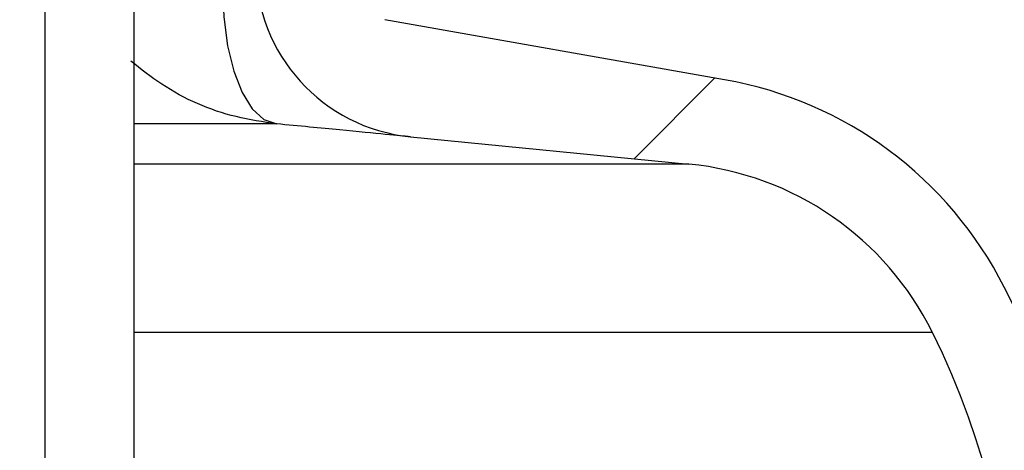
# Model space of a CAD drawing. Units: millimetres. Extents: x 0 to 720, y 0 to 287.
# Drawn here: x 146 to 148, y 224 to 225 of the extents above; entities that cross this region are included whole.
import ezdxf

# ---------------------------------------------------------------- set-up
doc = ezdxf.new("R2010")
doc.units = ezdxf.units.MM
doc.header["$PDSIZE"] = -1
doc.styles.add('SLDTEXTSTYLE1', font='GOTHIC.TTF', dxfattribs={"width": 0.913})
doc.dimstyles.new('SLDDIMSTYLE1', dxfattribs={"dimtxt": 3.5, "dimasz": 3.302, "dimexe": 0, "dimexo": 0.0625, "dimgap": 0.875, "dimtad": 1, "dimdec": 0, "dimlfac": 20, "dimrnd": 1e-09, "dimzin": 12, "dimdsep": 46, "dimtxsty": 'SLDTEXTSTYLE1', "dimsah": 1, "dimcen": 0.09, "dimadec": 0, "dimazin": 3, "dimtfac": 1, "dimtdec": 0, "dimtofl": 0, "dimtmove": 0, "dimatfit": 3, "dimfxl": 1, "dimfrac": 2, "dimtolj": 1, "dimtzin": 12, "dimarcsym": 0})

# ---------------------------------------------------------------- blocks, each defined once
blk = doc.blocks.new('_D_6')
at = {"color": 0, "linetype": 'Continuous', "lineweight": -2}
for p, q in [((140.0567874224476, 256.5553449892426), (168.3936263460906, 256.5553449892427)), ((168.3936263460909, 175.8534695333685), (168.3936263460906, 253.2533449892427)), ((119.2092874224476, 172.5514695333683), (168.3936263460909, 172.5514695333685))]:
    blk.add_line(p, q, dxfattribs=at)
at = {"color": 0}
for points in [[(168.9439596794239, 253.2533449892427), (167.8432930127573, 253.2533449892427), (168.3936263460906, 256.5553449892427)], [(167.8432930127576, 175.8534695333685), (168.9439596794242, 175.8534695333685), (168.3936263460909, 172.5514695333685)]]:
    blk.add_solid(points, dxfattribs=at)
at = {"layer": 'Defpoints', "color": 0}
for p in [(139.9942874224476, 256.5553449892426), (168.3936263460906, 256.5553449892427), (119.1467874224476, 172.5514695333683)]:
    blk.add_point(p, dxfattribs=at)
at = {"color": 0, "lineweight": 18, "insert": (164.0186263460908, 201.6306104808218), "char_height": 3.5, "attachment_point": 2, "rotation": 90.00000000000021, "style": 'SLDTEXTSTYLE1'}
blk.add_mtext('\\A1;H', dxfattribs=at)

msp = doc.modelspace()

# ---------------------------------------------------------------- hatches: boundary and pattern name
at = {"linetype": 'Continuous', "lineweight": 18}
h = msp.add_hatch(dxfattribs=at)
h.set_pattern_fill('ANSI37', style=0)
h.set_pattern_definition([(45, (-15, -5.000000000000001), (-2.245064030267288, 2.245064030267288), []), (135, (-15, -5.000000000000001), (-2.245064030267288, -2.245064030267288), [])])
edge = h.paths.add_edge_path(flags=0)
edge.add_line((147.1537401957976, 205.2011732079557), (147.8376454463944, 205.3217641558841))
edge.add_arc((147.7015052751035, 206.0938534342457), 0.7839999999999986, 279.9999999999993, 333.0685219318214)
edge.add_arc((146.8277874224476, 206.5377195333683), 1.763999999999999, 333.0685219318211, 386.9314780681789)
edge.add_arc((147.7015052751035, 206.981585632491), 0.7839999999999986, 26.93147806817861, 80.00000000000074)
edge.add_line((147.8376454463944, 207.7536749108525), (147.0297348582135, 207.8961313455489))
edge.add_arc((147.0807874224476, 208.1856648249345), 0.2939999999999987, 180, 260.0000000000045, ccw=False)
edge.add_line((146.7867874224476, 208.1856648249345), (146.7867874224476, 208.3722742418022))
edge.add_arc((147.0807874224476, 208.3722742418022), 0.2939999999999987, 99.99999999999551, 180, ccw=False)
edge.add_line((147.0297348582135, 208.6618077211878), (147.8376454463944, 208.8042641558841))
edge.add_arc((147.7015052751035, 209.5763534342457), 0.7839999999999986, 279.9999999999993, 333.0685219318214)
edge.add_arc((146.8277874224476, 210.0202195333683), 1.763999999999999, 333.0685219318211, 386.9314780681802)
edge.add_arc((147.7015052751035, 210.4640856324909), 0.7839999999999986, 26.9314780681814, 80.00000000000074)
edge.add_line((147.8376454463944, 211.2361749108525), (147.1537401957976, 211.3567658587809))
edge.add_arc((147.1797874224476, 211.5044870217328), 0.15, 180, 260.000000000001, ccw=False)
edge.add_line((147.0297874224476, 211.5044870217328), (147.0297874224476, 212.0184520450039))
edge.add_arc((147.1797874224476, 212.0184520450039), 0.15, 99.99999999999898, 180, ccw=False)
edge.add_line((147.1537401957976, 212.1661732079557), (147.8376454463944, 212.2867641558841))
edge.add_arc((147.7015052751035, 213.0588534342457), 0.7839999999999986, 279.9999999999993, 333.0685219318214)
edge.add_arc((146.8277874224476, 213.5027195333683), 1.763999999999999, 333.0685219318219, 386.9314780681802)
edge.add_arc((147.7015052751035, 213.946585632491), 0.7839999999999986, 26.93147806817861, 80.00000000000074)
edge.add_line((147.8376454463944, 214.7186749108525), (147.0297348582135, 214.8611313455488))
edge.add_arc((147.0807874224476, 215.1506648249344), 0.2939999999999987, 180, 260.0000000000045, ccw=False)
edge.add_line((146.7867874224476, 215.1506648249344), (146.7867874224476, 215.3372742418022))
edge.add_arc((147.0807874224476, 215.3372742418022), 0.2939999999999987, 99.99999999999551, 180, ccw=False)
edge.add_line((147.0297348582135, 215.6268077211878), (147.8376454463944, 215.7692641558842))
edge.add_arc((147.7015052751035, 216.5413534342457), 0.7839999999999986, 280.0000000000013, 333.0685219318232)
edge.add_arc((146.8277874224476, 216.9852195333683), 1.763999999999999, 333.0685219318211, 386.9314780681802)
edge.add_arc((147.7015052751035, 217.429085632491), 0.7839999999999986, 26.93147806817861, 80.00000000000074)
edge.add_line((147.8376454463944, 218.2011749108525), (147.1537401957976, 218.3217658587809))
edge.add_arc((147.1797874224476, 218.4694870217328), 0.15, 180, 260.000000000001, ccw=False)
edge.add_line((147.0297874224476, 218.4694870217328), (147.0297874224476, 218.9834520450039))
edge.add_arc((147.1797874224476, 218.9834520450039), 0.15, 99.99999999999898, 180, ccw=False)
edge.add_line((147.1537401957976, 219.1311732079557), (147.8376454463944, 219.2517641558842))
edge.add_arc((147.7015052751035, 220.0238534342457), 0.7839999999999986, 279.9999999999993, 333.0685219318214)
edge.add_arc((146.8277874224476, 220.4677195333683), 1.763999999999999, 333.0685219318219, 386.9314780681802)
edge.add_arc((147.7015052751035, 220.911585632491), 0.7839999999999986, 26.93147806817861, 80.00000000000074)
edge.add_line((147.8376454463944, 221.6836749108525), (147.0297348582135, 221.8261313455488))
edge.add_arc((147.0807874224476, 222.1156648249344), 0.2939999999999987, 180, 260.0000000000045, ccw=False)
edge.add_line((146.7867874224476, 222.1156648249344), (146.7867874224476, 222.3022742418022))
edge.add_arc((147.0807874224476, 222.3022742418022), 0.2939999999999987, 99.99999999999551, 180, ccw=False)
edge.add_line((147.0297348582135, 222.5918077211878), (147.8376454463944, 222.7342641558841))
edge.add_arc((147.7015052751035, 223.5063534342457), 0.7839999999999986, 280.0000000000013, 333.0685219318232)
edge.add_arc((146.8277874224476, 223.9502195333683), 1.763999999999999, 333.0685219318211, 386.9314780681789)
edge.add_arc((147.7015052751035, 224.394085632491), 0.7839999999999986, 26.93147806817861, 80.00000000000074)
edge.add_line((147.8376454463944, 225.1661749108525), (147.1537401957976, 225.2867658587809))
edge.add_arc((147.1797874224476, 225.4344870217327), 0.15, 180, 260.000000000001, ccw=False)
edge.add_line((147.0297874224476, 225.4344870217327), (147.0297874224476, 225.9484520450039))
edge.add_arc((147.1797874224476, 225.9484520450039), 0.15, 99.99999999999898, 180, ccw=False)
edge.add_line((147.1537401957976, 226.0961732079557), (147.8376454463944, 226.2167641558842))
edge.add_arc((147.7015052751035, 226.9888534342457), 0.7839999999999986, 279.9999999999993, 333.0685219318186)
edge.add_arc((146.8277874224476, 227.4327195333683), 1.763999999999999, 333.0685219318211, 386.9314780681802)
edge.add_arc((147.7015052751035, 227.876585632491), 0.7839999999999986, 26.93147806817861, 80.00000000000279)
edge.add_line((147.8376454463944, 228.6486749108525), (147.0297348582135, 228.7911313455488))
edge.add_arc((147.0807874224476, 229.0806648249344), 0.2939999999999987, 180, 260.0000000000045, ccw=False)
edge.add_line((146.7867874224476, 229.0806648249344), (146.7867874224476, 229.2672742418022))
edge.add_arc((147.0807874224476, 229.2672742418022), 0.2939999999999987, 99.99999999999551, 180, ccw=False)
edge.add_line((147.0297348582135, 229.5568077211878), (147.8376454463944, 229.6992641558842))
edge.add_arc((147.7015052751035, 230.4713534342457), 0.7839999999999986, 280.0000000000013, 333.0685219318232)
edge.add_arc((146.8277874224476, 230.9152195333683), 1.763999999999999, 333.0685219318211, 386.9314780681789)
edge.add_arc((147.7015052751035, 231.359085632491), 0.7839999999999986, 26.93147806817861, 80.00000000000074)
edge.add_line((147.8376454463944, 232.1311749108525), (147.1537401957976, 232.2517658587809))
edge.add_arc((147.1797874224476, 232.3994870217327), 0.15, 180, 260.000000000001, ccw=False)
edge.add_line((147.0297874224476, 232.3994870217327), (147.0297874224476, 232.9134520450039))
edge.add_arc((147.1797874224476, 232.9134520450039), 0.15, 99.99999999999898, 180, ccw=False)
edge.add_line((147.1537401957976, 233.0611732079557), (147.8376454463944, 233.1817641558842))
edge.add_arc((147.7015052751035, 233.9538534342457), 0.7839999999999986, 279.9999999999993, 333.0685219318186)
edge.add_arc((146.8277874224476, 234.3977195333683), 1.763999999999999, 333.0685219318211, 386.9314780681802)
edge.add_arc((147.7015052751035, 234.841585632491), 0.7839999999999986, 26.93147806817861, 80.00000000000279)
edge.add_line((147.8376454463944, 235.6136749108525), (147.0297348582135, 235.7561313455489))
edge.add_arc((147.0807874224476, 236.0456648249344), 0.2939999999999987, 180, 260.0000000000045, ccw=False)
edge.add_line((146.7867874224476, 236.0456648249344), (146.7867874224476, 236.2322742418022))
edge.add_arc((147.0807874224476, 236.2322742418022), 0.2939999999999987, 99.99999999999551, 180, ccw=False)
edge.add_line((147.0297348582135, 236.5218077211878), (147.8376454463944, 236.6642641558842))
edge.add_arc((147.7015052751035, 237.4363534342457), 0.7839999999999986, 280.0000000000013, 333.0685219318232)
edge.add_arc((146.8277874224476, 237.8802195333683), 1.763999999999999, 333.0685219318219, 386.9314780681802)
edge.add_arc((147.7015052751035, 238.324085632491), 0.7839999999999986, 26.93147806817861, 80.00000000000074)
edge.add_line((147.8376454463944, 239.0961749108525), (147.1537401957976, 239.2167658587809))
edge.add_arc((147.1797874224476, 239.3644870217327), 0.15, 180, 260.000000000001, ccw=False)
edge.add_line((147.0297874224476, 239.3644870217327), (147.0297874224476, 239.8784520450039))
edge.add_arc((147.1797874224476, 239.8784520450039), 0.15, 99.99999999999898, 180, ccw=False)
edge.add_line((147.1537401957976, 240.0261732079557), (147.8376454463944, 240.1467641558841))
edge.add_arc((147.7015052751035, 240.9188534342457), 0.7839999999999986, 279.9999999999993, 333.0685219318214)
edge.add_arc((146.8277874224476, 241.3627195333683), 1.763999999999999, 333.0685219318211, 386.9314780681802)
edge.add_arc((147.7015052751035, 241.806585632491), 0.7839999999999986, 26.93147806817861, 80.00000000000074)
edge.add_line((147.8376454463944, 242.5786749108525), (147.0297348582135, 242.7211313455489))
edge.add_arc((147.0807874224476, 243.0106648249345), 0.2939999999999987, 180, 260.0000000000045, ccw=False)
edge.add_line((146.7867874224476, 243.0106648249345), (146.7867874224476, 243.1972742418022))
edge.add_arc((147.0807874224476, 243.1972742418022), 0.2939999999999987, 99.99999999999551, 180, ccw=False)
edge.add_line((147.0297348582135, 243.4868077211878), (147.8376454463944, 243.6292641558841))
edge.add_arc((147.7015052751035, 244.4013534342457), 0.7839999999999986, 279.9999999999993, 333.0685219318214)
edge.add_arc((146.8277874224476, 244.8452195333683), 1.763999999999999, 333.0685219318211, 386.9314780681802)
edge.add_arc((147.7015052751035, 245.289085632491), 0.7839999999999986, 26.93147806817861, 80.00000000000074)
edge.add_line((147.8376454463944, 246.0611749108525), (147.1537401957976, 246.1817658587809))
edge.add_arc((147.1797874224476, 246.3294870217327), 0.15, 180, 260.000000000001, ccw=False)
edge.add_line((147.0297874224476, 246.3294870217327), (147.0297874224476, 246.8434520450039))
edge.add_arc((147.1797874224476, 246.8434520450039), 0.15, 99.99999999999898, 180, ccw=False)
edge.add_line((147.1537401957976, 246.9911732079557), (147.8376454463944, 247.1117641558841))
edge.add_arc((147.7015052751035, 247.8838534342457), 0.7839999999999986, 280.0000000000013, 333.0685219318232)
edge.add_arc((146.8277874224476, 248.3277195333683), 1.763999999999999, 333.0685219318219, 386.9314780681802)
edge.add_arc((147.7015052751035, 248.771585632491), 0.7839999999999986, 26.93147806817861, 80.00000000000074)
edge.add_line((147.8376454463944, 249.5436749108525), (147.0297348582135, 249.6861313455489))
edge.add_arc((147.0807874224476, 249.9756648249345), 0.2939999999999987, 180, 260.0000000000045, ccw=False)
edge.add_line((146.7867874224476, 249.9756648249345), (146.7867874224476, 250.1622742418022))
edge.add_arc((147.0807874224476, 250.1622742418022), 0.2939999999999987, 99.99999999999551, 180, ccw=False)
edge.add_line((147.0297348582135, 250.4518077211878), (147.8376454463944, 250.5942641558842))
edge.add_arc((147.7015052751035, 251.3663534342457), 0.7839999999999986, 280.0000000000013, 333.0685219318232)
edge.add_arc((146.8277874224476, 251.8102195333684), 1.763999999999999, 333.0685219318211, 386.9314780681789)
edge.add_arc((147.7015052751035, 252.254085632491), 0.7839999999999986, 26.93147806817676, 80.00000000000111)
edge.add_line((147.8376454463944, 253.0261749108525), (147.1537401957976, 253.146765858781))
edge.add_arc((147.1797874224476, 253.2944870217327), 0.15, 180, 260.000000000001, ccw=False)
edge.add_line((147.0297874224476, 253.2944870217327), (147.0297874224476, 253.5514695333683))
edge.add_line((147.0297874224476, 253.5514695333683), (146.8937874224476, 253.5514695333683))
edge.add_line((146.8937874224476, 253.5514695333683), (146.8937874224476, 253.2553835212924))
edge.add_arc((147.2392874224476, 253.2553835212924), 0.3455, 180, 264.4000000000036)
edge.add_line((147.2055725305808, 252.9115324545986), (147.7657097648537, 252.8566105185824))
edge.add_arc((147.7057938644016, 252.2455408949936), 0.6140000000000019, 26.372516233576107, 84.39999999999918, ccw=False)
edge.add_arc((146.8277874224476, 251.8102195333684), 1.594, -26.372516233580996, 26.37251623357639, ccw=False)
edge.add_arc((147.7057938644016, 251.3748981717431), 0.6140000000000019, 275.6000000000008, 333.627483766418, ccw=False)
edge.add_line((147.7657097648537, 250.7638285481543), (146.9417027744237, 250.6830339563359))
edge.add_arc((146.9927874224476, 250.1620324124454), 0.523500000000001, 95.60000000000171, 131.00770073653)
edge.add_line((146.6492874224476, 250.5570767137585), (146.6492874224476, 253.5514695333683))
edge.add_line((146.6492874224476, 253.5514695333683), (146.4692874224476, 253.5514695333683))
edge.add_line((146.4692874224476, 253.5514695333683), (146.4692874224476, 152.5514695333683))
edge.add_line((146.4692874224476, 152.5514695333683), (146.7867874224476, 152.5514695333683))
edge.add_line((146.7867874224476, 152.5514695333683), (146.7867874224476, 152.6522742418022))
edge.add_arc((147.0807874224476, 152.6522742418022), 0.2939999999999987, 99.99999999999551, 180, ccw=False)
edge.add_line((147.0297348582135, 152.9418077211878), (147.8376454463944, 153.0842641558841))
edge.add_arc((147.7015052751035, 153.8563534342457), 0.7839999999999986, 280.0000000000013, 333.0685219318232)
edge.add_arc((146.8277874224476, 154.3002195333683), 1.763999999999999, 333.0685219318219, 386.9314780681802)
edge.add_arc((147.7015052751035, 154.744085632491), 0.7839999999999986, 26.93147806817861, 80.00000000000074)
edge.add_line((147.8376454463944, 155.5161749108525), (147.1537401957976, 155.636765858781))
edge.add_arc((147.1797874224476, 155.7844870217328), 0.15, 180, 260.000000000001, ccw=False)
edge.add_line((147.0297874224476, 155.7844870217328), (147.0297874224476, 156.2984520450039))
edge.add_arc((147.1797874224476, 156.2984520450039), 0.15, 99.99999999999898, 180, ccw=False)
edge.add_line((147.1537401957976, 156.4461732079557), (147.8376454463944, 156.5667641558841))
edge.add_arc((147.7015052751035, 157.3388534342457), 0.7839999999999986, 279.9999999999972, 333.0685219318232)
edge.add_arc((146.8277874224476, 157.7827195333684), 1.763999999999999, 333.0685219318211, 386.9314780681789)
edge.add_arc((147.7015052751035, 158.226585632491), 0.7839999999999986, 26.93147806817861, 80.00000000000314)
edge.add_line((147.8376454463944, 158.9986749108525), (147.0297348582135, 159.1411313455489))
edge.add_arc((147.0807874224476, 159.4306648249345), 0.2939999999999987, 180, 259.999999999999, ccw=False)
edge.add_line((146.7867874224476, 159.4306648249345), (146.7867874224476, 159.6172742418022))
edge.add_arc((147.0807874224476, 159.6172742418022), 0.2939999999999987, 99.99999999999551, 180, ccw=False)
edge.add_line((147.0297348582135, 159.9068077211878), (147.8376454463944, 160.0492641558841))
edge.add_arc((147.7015052751035, 160.8213534342457), 0.7839999999999986, 279.9999999999972, 333.0685219318214)
edge.add_arc((146.8277874224476, 161.2652195333683), 1.763999999999999, 333.0685219318211, 386.9314780681802)
edge.add_arc((147.7015052751035, 161.709085632491), 0.7839999999999986, 26.93147806817861, 80.00000000000074)
edge.add_line((147.8376454463944, 162.4811749108525), (147.1537401957976, 162.6017658587809))
edge.add_arc((147.1797874224476, 162.7494870217328), 0.15, 180, 260.000000000001, ccw=False)
edge.add_line((147.0297874224476, 162.7494870217328), (147.0297874224476, 163.2634520450039))
edge.add_arc((147.1797874224476, 163.2634520450039), 0.15, 99.99999999999898, 180, ccw=False)
edge.add_line((147.1537401957976, 163.4111732079557), (147.8376454463944, 163.5317641558841))
edge.add_arc((147.7015052751035, 164.3038534342457), 0.7839999999999986, 279.9999999999972, 333.0685219318232)
edge.add_arc((146.8277874224476, 164.7477195333684), 1.763999999999999, 333.0685219318211, 386.9314780681789)
edge.add_arc((147.7015052751035, 165.191585632491), 0.7839999999999986, 26.93147806817861, 80.00000000000314)
edge.add_line((147.8376454463944, 165.9636749108525), (147.0297348582135, 166.1061313455489))
edge.add_arc((147.0807874224476, 166.3956648249345), 0.2939999999999987, 180, 259.999999999999, ccw=False)
edge.add_line((146.7867874224476, 166.3956648249345), (146.7867874224476, 166.5822742418022))
edge.add_arc((147.0807874224476, 166.5822742418022), 0.2939999999999987, 99.99999999999551, 180, ccw=False)
edge.add_line((147.0297348582135, 166.8718077211878), (147.8376454463944, 167.0142641558841))
edge.add_arc((147.7015052751035, 167.7863534342457), 0.7839999999999986, 279.9999999999972, 333.0685219318214)
edge.add_arc((146.8277874224476, 168.2302195333683), 1.763999999999999, 333.0685219318211, 386.9314780681802)
edge.add_arc((147.7015052751035, 168.6740856324909), 0.7839999999999986, 26.9314780681814, 80.00000000000074)
edge.add_line((147.8376454463944, 169.4461749108525), (147.1537401957976, 169.5667658587809))
edge.add_arc((147.1797874224476, 169.7144870217328), 0.15, 180, 260.000000000001, ccw=False)
edge.add_line((147.0297874224476, 169.7144870217328), (147.0297874224476, 170.2284520450039))
edge.add_arc((147.1797874224476, 170.2284520450039), 0.15, 99.99999999999898, 180, ccw=False)
edge.add_line((147.1537401957976, 170.3761732079557), (147.8376454463944, 170.4967641558841))
edge.add_arc((147.7015052751035, 171.2688534342457), 0.7839999999999986, 279.9999999999972, 333.0685219318232)
edge.add_arc((146.8277874224476, 171.7127195333683), 1.763999999999999, 333.0685219318219, 386.9314780681802)
edge.add_arc((147.7015052751035, 172.156585632491), 0.7839999999999986, 26.93147806817861, 80.00000000000314)
edge.add_line((147.8376454463944, 172.9286749108525), (147.0297348582135, 173.0711313455488))
edge.add_arc((147.0807874224476, 173.3606648249344), 0.2939999999999987, 180, 259.999999999999, ccw=False)
edge.add_line((146.7867874224476, 173.3606648249344), (146.7867874224476, 173.5472742418022))
edge.add_arc((147.0807874224476, 173.5472742418022), 0.2939999999999987, 99.99999999999551, 180, ccw=False)
edge.add_line((147.0297348582135, 173.8368077211878), (147.8376454463944, 173.9792641558841))
edge.add_arc((147.7015052751035, 174.7513534342457), 0.7839999999999986, 279.9999999999972, 333.0685219318232)
edge.add_arc((146.8277874224476, 175.1952195333683), 1.763999999999999, 333.0685219318211, 386.9314780681802)
edge.add_arc((147.7015052751035, 175.6390856324909), 0.7839999999999986, 26.9314780681814, 80.00000000000074)
edge.add_line((147.8376454463944, 176.4111749108525), (147.1537401957976, 176.5317658587809))
edge.add_arc((147.1797874224476, 176.6794870217328), 0.15, 180, 260.000000000001, ccw=False)
edge.add_line((147.0297874224476, 176.6794870217328), (147.0297874224476, 177.1934520450039))
edge.add_arc((147.1797874224476, 177.1934520450039), 0.15, 99.99999999999898, 180, ccw=False)
edge.add_line((147.1537401957976, 177.3411732079557), (147.8376454463944, 177.4617641558841))
edge.add_arc((147.7015052751035, 178.2338534342457), 0.7839999999999986, 279.9999999999972, 333.0685219318214)
edge.add_arc((146.8277874224476, 178.6777195333683), 1.763999999999999, 333.0685219318211, 386.9314780681802)
edge.add_arc((147.7015052751035, 179.121585632491), 0.7839999999999986, 26.93147806817861, 80.00000000000314)
edge.add_line((147.8376454463944, 179.8936749108526), (147.0297348582135, 180.0361313455489))
edge.add_arc((147.0807874224476, 180.3256648249344), 0.2939999999999987, 180, 259.999999999999, ccw=False)
edge.add_line((146.7867874224476, 180.3256648249344), (146.7867874224476, 180.5122742418022))
edge.add_arc((147.0807874224476, 180.5122742418022), 0.2939999999999987, 99.99999999999551, 180, ccw=False)
edge.add_line((147.0297348582135, 180.8018077211878), (147.8376454463944, 180.9442641558841))
edge.add_arc((147.7015052751035, 181.7163534342457), 0.7839999999999986, 279.9999999999972, 333.0685219318232)
edge.add_arc((146.8277874224476, 182.1602195333683), 1.763999999999999, 333.0685219318211, 386.9314780681789)
edge.add_arc((147.7015052751035, 182.6040856324909), 0.7839999999999986, 26.93147806817861, 80.00000000000074)
edge.add_line((147.8376454463944, 183.3761749108525), (147.1537401957976, 183.4967658587809))
edge.add_arc((147.1797874224476, 183.6444870217327), 0.15, 180, 260.000000000001, ccw=False)
edge.add_line((147.0297874224476, 183.6444870217327), (147.0297874224476, 184.1584520450039))
edge.add_arc((147.1797874224476, 184.1584520450039), 0.15, 99.99999999999898, 180, ccw=False)
edge.add_line((147.1537401957976, 184.3061732079557), (147.8376454463944, 184.4267641558841))
edge.add_arc((147.7015052751035, 185.1988534342457), 0.7839999999999986, 279.9999999999972, 333.0685219318214)
edge.add_arc((146.8277874224476, 185.6427195333683), 1.763999999999999, 333.0685219318211, 386.9314780681802)
edge.add_arc((147.7015052751035, 186.086585632491), 0.7839999999999986, 26.93147806817861, 80.00000000000279)
edge.add_line((147.8376454463944, 186.8586749108525), (147.0297348582135, 187.0011313455489))
edge.add_arc((147.0807874224476, 187.2906648249345), 0.2939999999999987, 180, 259.999999999999, ccw=False)
edge.add_line((146.7867874224476, 187.2906648249345), (146.7867874224476, 187.4772742418022))
edge.add_arc((147.0807874224476, 187.4772742418022), 0.2939999999999987, 99.99999999999551, 180, ccw=False)
edge.add_line((147.0297348582135, 187.7668077211878), (147.8376454463944, 187.9092641558841))
edge.add_arc((147.7015052751035, 188.6813534342457), 0.7839999999999986, 279.9999999999972, 333.0685219318232)
edge.add_arc((146.8277874224476, 189.1252195333683), 1.763999999999999, 333.0685219318219, 386.9314780681802)
edge.add_arc((147.7015052751035, 189.569085632491), 0.7839999999999986, 26.93147806817861, 80.00000000000074)
edge.add_line((147.8376454463944, 190.3411749108525), (147.1537401957976, 190.461765858781))
edge.add_arc((147.1797874224476, 190.6094870217327), 0.15, 180, 260.000000000001, ccw=False)
edge.add_line((147.0297874224476, 190.6094870217327), (147.0297874224476, 191.1234520450039))
edge.add_arc((147.1797874224476, 191.1234520450039), 0.15, 99.99999999999898, 180, ccw=False)
edge.add_line((147.1537401957976, 191.2711732079557), (147.8376454463944, 191.3917641558841))
edge.add_arc((147.7015052751035, 192.1638534342457), 0.7839999999999986, 279.9999999999972, 333.0685219318214)
edge.add_arc((146.8277874224476, 192.6077195333683), 1.763999999999999, 333.0685219318211, 386.9314780681802)
edge.add_arc((147.7015052751035, 193.0515856324909), 0.7839999999999986, 26.9314780681814, 80.00000000000314)
edge.add_line((147.8376454463944, 193.8236749108525), (147.0297348582135, 193.9661313455489))
edge.add_arc((147.0807874224476, 194.2556648249345), 0.2939999999999987, 180, 259.999999999999, ccw=False)
edge.add_line((146.7867874224476, 194.2556648249345), (146.7867874224476, 194.4422742418022))
edge.add_arc((147.0807874224476, 194.4422742418022), 0.2939999999999987, 99.99999999999551, 180, ccw=False)
edge.add_line((147.0297348582135, 194.7318077211878), (147.8376454463944, 194.8742641558841))
edge.add_arc((147.7015052751035, 195.6463534342457), 0.7839999999999986, 279.9999999999972, 333.0685219318232)
edge.add_arc((146.8277874224476, 196.0902195333683), 1.763999999999999, 333.0685219318219, 386.9314780681802)
edge.add_arc((147.7015052751035, 196.534085632491), 0.7839999999999986, 26.93147806817861, 80.00000000000074)
edge.add_line((147.8376454463944, 197.3061749108525), (147.1537401957976, 197.426765858781))
edge.add_arc((147.1797874224476, 197.5744870217328), 0.15, 180, 260.000000000001, ccw=False)
edge.add_line((147.0297874224476, 197.5744870217328), (147.0297874224476, 198.0884520450039))
edge.add_arc((147.1797874224476, 198.0884520450039), 0.15, 99.99999999999898, 180, ccw=False)
edge.add_line((147.1537401957976, 198.2361732079557), (147.8376454463944, 198.3567641558841))
edge.add_arc((147.7015052751035, 199.1288534342457), 0.7839999999999986, 279.9999999999972, 333.0685219318232)
edge.add_arc((146.8277874224476, 199.5727195333683), 1.763999999999999, 333.0685219318211, 386.9314780681802)
edge.add_arc((147.7015052751035, 200.0165856324909), 0.7839999999999986, 26.9314780681814, 80.00000000000314)
edge.add_line((147.8376454463944, 200.7886749108525), (147.0297348582135, 200.9311313455489))
edge.add_arc((147.0807874224476, 201.2206648249345), 0.2939999999999987, 180, 260.0000000000045, ccw=False)
edge.add_line((146.7867874224476, 201.2206648249345), (146.7867874224476, 201.4072742418022))
edge.add_arc((147.0807874224476, 201.4072742418022), 0.2939999999999987, 99.99999999999551, 180, ccw=False)
edge.add_line((147.0297348582135, 201.6968077211878), (147.8376454463944, 201.8392641558841))
edge.add_arc((147.7015052751035, 202.6113534342457), 0.7839999999999986, 279.9999999999972, 333.0685219318214)
edge.add_arc((146.8277874224476, 203.0552195333683), 1.763999999999999, 333.0685219318211, 386.9314780681802)
edge.add_arc((147.7015052751035, 203.499085632491), 0.7839999999999986, 26.93147806817861, 80.00000000000074)
edge.add_line((147.8376454463944, 204.2711749108525), (147.1537401957976, 204.3917658587809))
edge.add_arc((147.1797874224476, 204.5394870217328), 0.15, 180, 260.000000000001, ccw=False)
edge.add_line((147.0297874224476, 204.5394870217328), (147.0297874224476, 205.0534520450039))
edge.add_arc((147.1797874224476, 205.0534520450039), 0.15, 99.99999999999898, 180, ccw=False)
edge = h.paths.add_edge_path(flags=0)
edge.add_arc((147.2392874224476, 246.2903835212924), 0.3455, 180, 264.4000000000036)
edge.add_line((147.2055725305808, 245.9465324545986), (147.7657097648537, 245.8916105185824))
edge.add_arc((147.7057938644016, 245.2805408949936), 0.6140000000000019, 26.3725162335773, 84.39999999999918, ccw=False)
edge.add_arc((146.8277874224476, 244.8452195333683), 1.594, -26.372516233579574, 26.37251623357872, ccw=False)
edge.add_arc((147.7057938644016, 244.4098981717431), 0.6140000000000019, 275.6000000000008, 333.62748376642037, ccw=False)
edge.add_line((147.7657097648537, 243.7988285481542), (146.9417027744237, 243.7180339563359))
edge.add_arc((146.9927874224476, 243.1970324124454), 0.523500000000001, 95.60000000000171, 131.007700736528)
edge.add_line((146.6492874224476, 243.5920767137586), (146.6492874224476, 249.5808623529781))
edge.add_arc((146.9927874224476, 249.9759066542913), 0.523500000000001, 228.992299263472, 264.3999999999983)
edge.add_line((146.9417027744237, 249.4549051104007), (147.7657097648537, 249.3741105185824))
edge.add_arc((147.7057938644016, 248.7630408949936), 0.6140000000000019, 26.3725162335773, 84.39999999999918, ccw=False)
edge.add_arc((146.8277874224476, 248.3277195333683), 1.594, -26.372516233579574, 26.37251623357872, ccw=False)
edge.add_arc((147.7057938644016, 247.8923981717431), 0.6140000000000019, 275.6000000000008, 333.62748376642037, ccw=False)
edge.add_line((147.7657097648537, 247.2813285481543), (147.2055725305808, 247.226406612138))
edge.add_arc((147.2392874224476, 246.8825555454443), 0.3455, 95.59999999999641, 180)
edge.add_line((146.8937874224476, 246.8825555454443), (146.8937874224476, 246.2903835212924))
edge = h.paths.add_edge_path(flags=0)
edge.add_arc((147.2392874224476, 239.3253835212924), 0.3455, 180, 264.4000000000036)
edge.add_line((147.2055725305808, 238.9815324545987), (147.7657097648537, 238.9266105185824))
edge.add_arc((147.7057938644016, 238.3155408949936), 0.6140000000000019, 26.3725162335773, 84.39999999999918, ccw=False)
edge.add_arc((146.8277874224476, 237.8802195333683), 1.594, -26.372516233579574, 26.37251623357872, ccw=False)
edge.add_arc((147.7057938644016, 237.4448981717431), 0.6140000000000019, 275.60000000000343, 333.62748376642037, ccw=False)
edge.add_line((147.7657097648537, 236.8338285481543), (146.9417027744236, 236.7530339563359))
edge.add_arc((146.9927874224476, 236.2320324124454), 0.523500000000001, 95.60000000000481, 131.007700736528)
edge.add_line((146.6492874224476, 236.6270767137586), (146.6492874224476, 242.6158623529781))
edge.add_arc((146.9927874224476, 243.0109066542913), 0.523500000000001, 228.992299263472, 264.3999999999983)
edge.add_line((146.9417027744237, 242.4899051104007), (147.7657097648537, 242.4091105185824))
edge.add_arc((147.7057938644016, 241.7980408949936), 0.6140000000000019, 26.3725162335773, 84.39999999999918, ccw=False)
edge.add_arc((146.8277874224476, 241.3627195333683), 1.594, -26.372516233579574, 26.3725162335773, ccw=False)
edge.add_arc((147.7057938644016, 240.9273981717431), 0.6140000000000019, 275.6000000000008, 333.6274837664227, ccw=False)
edge.add_line((147.7657097648537, 240.3163285481542), (147.2055725305808, 240.261406612138))
edge.add_arc((147.2392874224476, 239.9175555454443), 0.3455, 95.59999999999641, 180)
edge.add_line((146.8937874224476, 239.9175555454443), (146.8937874224476, 239.3253835212924))
edge = h.paths.add_edge_path(flags=0)
edge.add_arc((147.2392874224476, 232.3603835212924), 0.3455, 180, 264.4000000000036)
edge.add_line((147.2055725305808, 232.0165324545987), (147.7657097648537, 231.9616105185824))
edge.add_arc((147.7057938644016, 231.3505408949936), 0.6140000000000019, 26.3725162335773, 84.39999999999918, ccw=False)
edge.add_arc((146.8277874224476, 230.9152195333683), 1.594, -26.372516233580484, 26.3725162335773, ccw=False)
edge.add_arc((147.7057938644016, 230.4798981717431), 0.6140000000000019, 275.60000000000343, 333.62748376642037, ccw=False)
edge.add_line((147.7657097648537, 229.8688285481543), (146.9417027744236, 229.7880339563359))
edge.add_arc((146.9927874224476, 229.2670324124454), 0.523500000000001, 95.60000000000481, 131.007700736528)
edge.add_line((146.6492874224476, 229.6620767137586), (146.6492874224476, 235.6508623529781))
edge.add_arc((146.9927874224476, 236.0459066542913), 0.523500000000001, 228.992299263472, 264.3999999999983)
edge.add_line((146.9417027744237, 235.5249051104008), (147.7657097648537, 235.4441105185824))
edge.add_arc((147.7057938644016, 234.8330408949936), 0.6140000000000019, 26.37251623357372, 84.39999999999662, ccw=False)
edge.add_arc((146.8277874224476, 234.3977195333683), 1.594, -26.372516233579574, 26.3725162335773, ccw=False)
edge.add_arc((147.7057938644016, 233.9623981717431), 0.6140000000000019, 275.6000000000008, 333.6274837664227, ccw=False)
edge.add_line((147.7657097648537, 233.3513285481542), (147.2055725305808, 233.296406612138))
edge.add_arc((147.2392874224476, 232.9525555454443), 0.3455, 95.59999999999641, 180)
edge.add_line((146.8937874224476, 232.9525555454443), (146.8937874224476, 232.3603835212924))
edge = h.paths.add_edge_path(flags=0)
edge.add_arc((147.2392874224476, 225.3953835212924), 0.3455, 180, 264.4000000000036)
edge.add_line((147.2055725305808, 225.0515324545987), (147.7657097648537, 224.9966105185824))
edge.add_arc((147.7057938644016, 224.3855408949936), 0.6140000000000019, 26.3725162335773, 84.39999999999662, ccw=False)
edge.add_arc((146.8277874224476, 223.9502195333683), 1.594, -26.372516233580484, 26.3725162335773, ccw=False)
edge.add_arc((147.7057938644016, 223.5148981717431), 0.6140000000000019, 275.60000000000343, 333.62748376642037, ccw=False)
edge.add_line((147.7657097648537, 222.9038285481543), (146.9417027744236, 222.8230339563359))
edge.add_arc((146.9927874224476, 222.3020324124454), 0.523500000000001, 95.60000000000481, 131.007700736528)
edge.add_line((146.6492874224476, 222.6970767137585), (146.6492874224476, 228.6858623529781))
edge.add_arc((146.9927874224476, 229.0809066542913), 0.523500000000001, 228.992299263472, 264.3999999999983)
edge.add_line((146.9417027744237, 228.5599051104008), (147.7657097648537, 228.4791105185824))
edge.add_arc((147.7057938644016, 227.8680408949936), 0.6140000000000019, 26.37251623357372, 84.39999999999662, ccw=False)
edge.add_arc((146.8277874224476, 227.4327195333683), 1.594, -26.372516233579574, 26.3725162335773, ccw=False)
edge.add_arc((147.7057938644016, 226.9973981717431), 0.6140000000000019, 275.5999999999979, 333.6274837664227, ccw=False)
edge.add_line((147.7657097648537, 226.3863285481542), (147.2055725305808, 226.331406612138))
edge.add_arc((147.2392874224476, 225.9875555454443), 0.3455, 95.59999999999641, 180)
edge.add_line((146.8937874224476, 225.9875555454443), (146.8937874224476, 225.3953835212924))
edge = h.paths.add_edge_path(flags=0)
edge.add_arc((147.2392874224476, 218.4303835212924), 0.3455, 180, 264.4000000000036)
edge.add_line((147.2055725305808, 218.0865324545987), (147.7657097648537, 218.0316105185824))
edge.add_arc((147.7057938644016, 217.4205408949936), 0.6140000000000019, 26.37251623357372, 84.39999999999662, ccw=False)
edge.add_arc((146.8277874224476, 216.9852195333683), 1.594, -26.372516233579574, 26.3725162335773, ccw=False)
edge.add_arc((147.7057938644016, 216.5498981717431), 0.6140000000000019, 275.60000000000343, 333.6274837664227, ccw=False)
edge.add_line((147.7657097648537, 215.9388285481542), (146.9417027744236, 215.8580339563359))
edge.add_arc((146.9927874224476, 215.3370324124454), 0.523500000000001, 95.60000000000481, 131.00770073653)
edge.add_line((146.6492874224476, 215.7320767137585), (146.6492874224476, 221.7208623529781))
edge.add_arc((146.9927874224476, 222.1159066542913), 0.523500000000001, 228.992299263472, 264.3999999999951)
edge.add_line((146.9417027744236, 221.5949051104008), (147.7657097648537, 221.5141105185824))
edge.add_arc((147.7057938644016, 220.9030408949936), 0.6140000000000019, 26.3725162335773, 84.39999999999662, ccw=False)
edge.add_arc((146.8277874224476, 220.4677195333683), 1.594, -26.372516233579574, 26.37251623357872, ccw=False)
edge.add_arc((147.7057938644016, 220.0323981717431), 0.6140000000000019, 275.5999999999979, 333.62748376642037, ccw=False)
edge.add_line((147.7657097648537, 219.4213285481542), (147.2055725305808, 219.366406612138))
edge.add_arc((147.2392874224476, 219.0225555454443), 0.3455, 95.59999999999641, 180)
edge.add_line((146.8937874224476, 219.0225555454443), (146.8937874224476, 218.4303835212924))
edge = h.paths.add_edge_path(flags=0)
edge.add_arc((147.2392874224476, 211.4653835212924), 0.3455, 180, 264.4000000000036)
edge.add_line((147.2055725305808, 211.1215324545987), (147.7657097648537, 211.0666105185824))
edge.add_arc((147.7057938644016, 210.4555408949936), 0.6140000000000019, 26.37251623357372, 84.39999999999662, ccw=False)
edge.add_arc((146.8277874224476, 210.0202195333683), 1.594, -26.372516233579574, 26.3725162335773, ccw=False)
edge.add_arc((147.7057938644016, 209.5848981717431), 0.6140000000000019, 275.60000000000343, 333.6274837664227, ccw=False)
edge.add_line((147.7657097648537, 208.9738285481542), (146.9417027744236, 208.8930339563359))
edge.add_arc((146.9927874224476, 208.3720324124454), 0.523500000000001, 95.60000000000481, 131.00770073653)
edge.add_line((146.6492874224476, 208.7670767137585), (146.6492874224476, 214.7558623529781))
edge.add_arc((146.9927874224476, 215.1509066542913), 0.523500000000001, 228.9922992634743, 264.3999999999951)
edge.add_line((146.9417027744236, 214.6299051104008), (147.7657097648537, 214.5491105185824))
edge.add_arc((147.7057938644016, 213.9380408949936), 0.6140000000000019, 26.37251623357372, 84.39999999999662, ccw=False)
edge.add_arc((146.8277874224476, 213.5027195333683), 1.594, -26.372516233579574, 26.3725162335773, ccw=False)
edge.add_arc((147.7057938644016, 213.0673981717431), 0.6140000000000019, 275.5999999999979, 333.62748376642037, ccw=False)
edge.add_line((147.7657097648537, 212.4563285481543), (147.2055725305808, 212.401406612138))
edge.add_arc((147.2392874224476, 212.0575555454443), 0.3455, 95.59999999999641, 180)
edge.add_line((146.8937874224476, 212.0575555454443), (146.8937874224476, 211.4653835212924))
edge = h.paths.add_edge_path(flags=0)
edge.add_arc((147.2392874224476, 204.5003835212924), 0.3455, 180, 264.4000000000036)
edge.add_line((147.2055725305808, 204.1565324545987), (147.7657097648537, 204.1016105185824))
edge.add_arc((147.7057938644016, 203.4905408949936), 0.6140000000000019, 26.37251623357372, 84.39999999999662, ccw=False)
edge.add_arc((146.8277874224476, 203.0552195333683), 1.594, -26.372516233579574, 26.3725162335773, ccw=False)
edge.add_arc((147.7057938644016, 202.6198981717431), 0.6140000000000019, 275.60000000000343, 333.62748376642037, ccw=False)
edge.add_line((147.7657097648537, 202.0088285481542), (146.9417027744236, 201.9280339563359))
edge.add_arc((146.9927874224476, 201.4070324124454), 0.523500000000001, 95.60000000000481, 131.007700736528)
edge.add_line((146.6492874224476, 201.8020767137586), (146.6492874224476, 207.7908623529781))
edge.add_arc((146.9927874224476, 208.1859066542913), 0.523500000000001, 228.992299263472, 264.3999999999951)
edge.add_line((146.9417027744236, 207.6649051104008), (147.7657097648537, 207.5841105185824))
edge.add_arc((147.7057938644016, 206.9730408949936), 0.6140000000000019, 26.37251623357372, 84.39999999999662, ccw=False)
edge.add_arc((146.8277874224476, 206.5377195333683), 1.594, -26.372516233580484, 26.3725162335773, ccw=False)
edge.add_arc((147.7057938644016, 206.1023981717431), 0.6140000000000019, 275.5999999999979, 333.62748376642037, ccw=False)
edge.add_line((147.7657097648537, 205.4913285481543), (147.2055725305808, 205.436406612138))
edge.add_arc((147.2392874224476, 205.0925555454443), 0.3455, 95.59999999999641, 180)
edge.add_line((146.8937874224476, 205.0925555454443), (146.8937874224476, 204.5003835212924))
edge = h.paths.add_edge_path(flags=0)
edge.add_arc((147.2392874224476, 197.5353835212924), 0.3455, 180, 264.4000000000036)
edge.add_line((147.2055725305808, 197.1915324545986), (147.7657097648537, 197.1366105185824))
edge.add_arc((147.7057938644016, 196.5255408949936), 0.6140000000000019, 26.3725162335773, 84.39999999999662, ccw=False)
edge.add_arc((146.8277874224476, 196.0902195333683), 1.594, -26.372516233579574, 26.3725162335773, ccw=False)
edge.add_arc((147.7057938644016, 195.6548981717431), 0.6140000000000019, 275.60000000000343, 333.62748376642037, ccw=False)
edge.add_line((147.7657097648537, 195.0438285481542), (146.9417027744236, 194.9630339563359))
edge.add_arc((146.9927874224476, 194.4420324124454), 0.523500000000001, 95.60000000000481, 131.007700736528)
edge.add_line((146.6492874224476, 194.8370767137586), (146.6492874224476, 200.8258623529781))
edge.add_arc((146.9927874224476, 201.2209066542913), 0.523500000000001, 228.992299263472, 264.3999999999951)
edge.add_line((146.9417027744236, 200.6999051104007), (147.7657097648537, 200.6191105185824))
edge.add_arc((147.7057938644016, 200.0080408949936), 0.6140000000000019, 26.37251623357372, 84.39999999999662, ccw=False)
edge.add_arc((146.8277874224476, 199.5727195333683), 1.594, -26.372516233580484, 26.3725162335773, ccw=False)
edge.add_arc((147.7057938644016, 199.1373981717431), 0.6140000000000019, 275.60000000000343, 333.62748376642037, ccw=False)
edge.add_line((147.7657097648537, 198.5263285481543), (147.2055725305808, 198.471406612138))
edge.add_arc((147.2392874224476, 198.1275555454443), 0.3455, 95.59999999999641, 180)
edge.add_line((146.8937874224476, 198.1275555454443), (146.8937874224476, 197.5353835212924))
edge = h.paths.add_edge_path(flags=0)
edge.add_arc((147.2392874224476, 190.5703835212924), 0.3455, 180, 264.4000000000036)
edge.add_line((147.2055725305808, 190.2265324545986), (147.7657097648537, 190.1716105185824))
edge.add_arc((147.7057938644016, 189.5605408949936), 0.6140000000000019, 26.3725162335773, 84.39999999999662, ccw=False)
edge.add_arc((146.8277874224476, 189.1252195333683), 1.594, -26.372516233579574, 26.3725162335773, ccw=False)
edge.add_arc((147.7057938644016, 188.6898981717431), 0.6140000000000019, 275.60000000000343, 333.62748376642037, ccw=False)
edge.add_line((147.7657097648537, 188.0788285481543), (146.9417027744236, 187.9980339563359))
edge.add_arc((146.9927874224476, 187.4770324124454), 0.523500000000001, 95.60000000000481, 131.007700736528)
edge.add_line((146.6492874224476, 187.8720767137586), (146.6492874224476, 193.8608623529781))
edge.add_arc((146.9927874224476, 194.2559066542913), 0.523500000000001, 228.992299263472, 264.3999999999951)
edge.add_line((146.9417027744236, 193.7349051104008), (147.7657097648537, 193.6541105185824))
edge.add_arc((147.7057938644016, 193.0430408949936), 0.6140000000000019, 26.37251623357372, 84.39999999999662, ccw=False)
edge.add_arc((146.8277874224476, 192.6077195333683), 1.594, -26.372516233579574, 26.3725162335773, ccw=False)
edge.add_arc((147.7057938644016, 192.1723981717431), 0.6140000000000019, 275.60000000000343, 333.6274837664227, ccw=False)
edge.add_line((147.7657097648537, 191.5613285481543), (147.2055725305808, 191.506406612138))
edge.add_arc((147.2392874224476, 191.1625555454443), 0.3455, 95.59999999999641, 180)
edge.add_line((146.8937874224476, 191.1625555454443), (146.8937874224476, 190.5703835212924))
edge = h.paths.add_edge_path(flags=0)
edge.add_arc((147.2392874224476, 183.6053835212924), 0.3455, 180, 264.4000000000036)
edge.add_line((147.2055725305808, 183.2615324545986), (147.7657097648537, 183.2066105185824))
edge.add_arc((147.7057938644016, 182.5955408949935), 0.6140000000000019, 26.3725162335773, 84.39999999999662, ccw=False)
edge.add_arc((146.8277874224476, 182.1602195333683), 1.594, -26.372516233580484, 26.3725162335773, ccw=False)
edge.add_arc((147.7057938644016, 181.7248981717431), 0.6140000000000019, 275.60000000000343, 333.62748376642037, ccw=False)
edge.add_line((147.7657097648537, 181.1138285481543), (146.9417027744236, 181.0330339563359))
edge.add_arc((146.9927874224476, 180.5120324124454), 0.523500000000001, 95.60000000000481, 131.007700736528)
edge.add_line((146.6492874224476, 180.9070767137586), (146.6492874224476, 186.8958623529781))
edge.add_arc((146.9927874224476, 187.2909066542913), 0.523500000000001, 228.992299263472, 264.3999999999951)
edge.add_line((146.9417027744236, 186.7699051104008), (147.7657097648537, 186.6891105185824))
edge.add_arc((147.7057938644016, 186.0780408949936), 0.6140000000000019, 26.37251623357372, 84.39999999999662, ccw=False)
edge.add_arc((146.8277874224476, 185.6427195333683), 1.594, -26.372516233579574, 26.3725162335773, ccw=False)
edge.add_arc((147.7057938644016, 185.2073981717431), 0.6140000000000019, 275.60000000000343, 333.6274837664227, ccw=False)
edge.add_line((147.7657097648537, 184.5963285481542), (147.2055725305808, 184.541406612138))
edge.add_arc((147.2392874224476, 184.1975555454443), 0.3455, 95.59999999999641, 180)
edge.add_line((146.8937874224476, 184.1975555454443), (146.8937874224476, 183.6053835212924))
edge = h.paths.add_edge_path(flags=0)
edge.add_arc((147.2392874224476, 176.6403835212924), 0.3455, 180, 264.4000000000036)
edge.add_line((147.2055725305808, 176.2965324545986), (147.7657097648537, 176.2416105185824))
edge.add_arc((147.7057938644016, 175.6305408949935), 0.6140000000000019, 26.3725162335773, 84.39999999999662, ccw=False)
edge.add_arc((146.8277874224476, 175.1952195333683), 1.594, -26.372516233579574, 26.3725162335773, ccw=False)
edge.add_arc((147.7057938644016, 174.7598981717431), 0.6140000000000019, 275.60000000000343, 333.6274837664227, ccw=False)
edge.add_line((147.7657097648537, 174.1488285481543), (146.9417027744236, 174.0680339563359))
edge.add_arc((146.9927874224476, 173.5470324124454), 0.523500000000001, 95.60000000000481, 131.00770073653)
edge.add_line((146.6492874224476, 173.9420767137586), (146.6492874224476, 179.9308623529781))
edge.add_arc((146.9927874224476, 180.3259066542913), 0.523500000000001, 228.992299263472, 264.3999999999951)
edge.add_line((146.9417027744236, 179.8049051104008), (147.7657097648537, 179.7241105185824))
edge.add_arc((147.7057938644016, 179.1130408949936), 0.6140000000000019, 26.37251623357372, 84.39999999999662, ccw=False)
edge.add_arc((146.8277874224476, 178.6777195333683), 1.594, -26.372516233579574, 26.3725162335773, ccw=False)
edge.add_arc((147.7057938644016, 178.2423981717431), 0.6140000000000019, 275.60000000000343, 333.62748376642037, ccw=False)
edge.add_line((147.7657097648537, 177.6313285481542), (147.2055725305808, 177.576406612138))
edge.add_arc((147.2392874224476, 177.2325555454443), 0.3455, 95.59999999999641, 180)
edge.add_line((146.8937874224476, 177.2325555454443), (146.8937874224476, 176.6403835212924))
edge = h.paths.add_edge_path(flags=0)
edge.add_arc((147.2392874224476, 169.6753835212924), 0.3455, 180, 264.4000000000036)
edge.add_line((147.2055725305808, 169.3315324545987), (147.7657097648537, 169.2766105185824))
edge.add_arc((147.7057938644016, 168.6655408949936), 0.6140000000000019, 26.37251623357372, 84.39999999999662, ccw=False)
edge.add_arc((146.8277874224476, 168.2302195333683), 1.594, -26.372516233579574, 26.3725162335773, ccw=False)
edge.add_arc((147.7057938644016, 167.7948981717431), 0.6140000000000019, 275.60000000000343, 333.6274837664227, ccw=False)
edge.add_line((147.7657097648537, 167.1838285481543), (146.9417027744236, 167.1030339563359))
edge.add_arc((146.9927874224476, 166.5820324124454), 0.523500000000001, 95.60000000000481, 131.00770073653)
edge.add_line((146.6492874224476, 166.9770767137585), (146.6492874224476, 172.9658623529781))
edge.add_arc((146.9927874224476, 173.3609066542913), 0.523500000000001, 228.992299263472, 264.3999999999951)
edge.add_line((146.9417027744236, 172.8399051104008), (147.7657097648537, 172.7591105185824))
edge.add_arc((147.7057938644016, 172.1480408949936), 0.6140000000000019, 26.37251623357372, 84.39999999999662, ccw=False)
edge.add_arc((146.8277874224476, 171.7127195333683), 1.594, -26.372516233579574, 26.3725162335773, ccw=False)
edge.add_arc((147.7057938644016, 171.2773981717431), 0.6140000000000019, 275.60000000000343, 333.62748376642037, ccw=False)
edge.add_line((147.7657097648537, 170.6663285481543), (147.2055725305808, 170.611406612138))
edge.add_arc((147.2392874224476, 170.2675555454443), 0.3455, 95.59999999999641, 180)
edge.add_line((146.8937874224476, 170.2675555454443), (146.8937874224476, 169.6753835212924))
edge = h.paths.add_edge_path(flags=0)
edge.add_arc((147.2392874224476, 162.7103835212924), 0.3455, 180, 264.4000000000036)
edge.add_line((147.2055725305808, 162.3665324545987), (147.7657097648537, 162.3116105185824))
edge.add_arc((147.7057938644016, 161.7005408949936), 0.6140000000000019, 26.37251623357372, 84.39999999999662, ccw=False)
edge.add_arc((146.8277874224476, 161.2652195333683), 1.594, -26.372516233579574, 26.3725162335773, ccw=False)
edge.add_arc((147.7057938644016, 160.8298981717431), 0.6140000000000019, 275.60000000000343, 333.6274837664227, ccw=False)
edge.add_line((147.7657097648537, 160.2188285481542), (146.9417027744236, 160.1380339563359))
edge.add_arc((146.9927874224476, 159.6170324124454), 0.523500000000001, 95.60000000000481, 131.00770073653)
edge.add_line((146.6492874224476, 160.0120767137585), (146.6492874224476, 166.0008623529781))
edge.add_arc((146.9927874224476, 166.3959066542913), 0.523500000000001, 228.992299263472, 264.3999999999951)
edge.add_line((146.9417027744236, 165.8749051104008), (147.7657097648537, 165.7941105185824))
edge.add_arc((147.7057938644016, 165.1830408949936), 0.6140000000000019, 26.37251623357372, 84.39999999999662, ccw=False)
edge.add_arc((146.8277874224476, 164.7477195333684), 1.594, -26.372516233580484, 26.3725162335773, ccw=False)
edge.add_arc((147.7057938644016, 164.3123981717431), 0.6140000000000019, 275.60000000000343, 333.62748376642037, ccw=False)
edge.add_line((147.7657097648537, 163.7013285481543), (147.2055725305808, 163.646406612138))
edge.add_arc((147.2392874224476, 163.3025555454443), 0.3455, 95.59999999999641, 180)
edge.add_line((146.8937874224476, 163.3025555454443), (146.8937874224476, 162.7103835212924))
edge = h.paths.add_edge_path(flags=0)
edge.add_arc((147.2392874224476, 155.7453835212924), 0.3455, 180, 264.4000000000036)
edge.add_line((147.2055725305808, 155.4015324545987), (147.7657097648537, 155.3466105185824))
edge.add_arc((147.7057938644016, 154.7355408949936), 0.6140000000000019, 26.3725162335773, 84.39999999999662, ccw=False)
edge.add_arc((146.8277874224476, 154.3002195333683), 1.594, -26.372516233579574, 26.3725162335773, ccw=False)
edge.add_arc((147.7057938644016, 153.8648981717431), 0.6140000000000019, 275.59999999999263, 333.62748376642037, ccw=False)
edge.add_line((147.7657097648536, 153.2538285481542), (146.9417027744237, 153.1730339563359))
edge.add_arc((146.9927874224476, 152.6520324124454), 0.523500000000001, 95.59999999999864, 131.007700736528)
edge.add_line((146.6492874224476, 153.0470767137586), (146.6492874224476, 159.0358623529781))
edge.add_arc((146.9927874224476, 159.4309066542913), 0.523500000000001, 228.992299263472, 264.3999999999951)
edge.add_line((146.9417027744236, 158.9099051104008), (147.7657097648537, 158.8291105185824))
edge.add_arc((147.7057938644016, 158.2180408949936), 0.6140000000000019, 26.37251623357372, 84.39999999999662, ccw=False)
edge.add_arc((146.8277874224476, 157.7827195333684), 1.594, -26.372516233580484, 26.3725162335773, ccw=False)
edge.add_arc((147.7057938644016, 157.3473981717431), 0.6140000000000019, 275.60000000000343, 333.62748376642037, ccw=False)
edge.add_line((147.7657097648537, 156.7363285481543), (147.2055725305808, 156.681406612138))
edge.add_arc((147.2392874224476, 156.3375555454443), 0.3455, 95.59999999999641, 180)
edge.add_line((146.8937874224476, 156.3375555454443), (146.8937874224476, 155.7453835212924))

# ---------------------------------------------------------------- linework, layer by layer
at = {"color": 7, "linetype": 'Continuous', "lineweight": 25}
for p, q in [((146.4692874224476, 253.5514695333683), (146.4692874224476, 152.5514695333683)), ((146.6492874224476, 222.6970767137586), (146.6492874224476, 228.6858623529781)), ((147.8376454463944, 225.1661749108525), (147.1537401957975, 225.2867658587809)), ((146.9361381312043, 225.0774051104008), (146.6492874224476, 225.0774051104008)), ((147.2055725305808, 225.0515324545987), (147.7657097648537, 224.9966105185824)), ((147.7657097648537, 224.9966105185824), (146.6492874224476, 224.9966105185824)), ((148.255891778034, 224.6582830542159), (146.6492874224476, 224.6582830542159))]:
    msp.add_line(p, q, dxfattribs=at)
at = {"color": 7, "linetype": 'Continuous', "lineweight": 25, "flags": 128}
msp.add_lwpolyline([(146.8300729674928, 225.4212561770945), (146.8273226602171, 225.3558831759179), (146.8297619776799, 225.29289065343), (146.8373020950891, 225.2345724060706), (146.8496684481983, 225.1830520222096), (146.8664107312313, 225.140205554248), (146.8869192942219, 225.1075932044412), (146.910447342679, 225.0864025120227), (146.9361381312043, 225.0774051104008)], dxfattribs=at)
at = {"color": 7, "linetype": 'Continuous', "lineweight": 25}
for centre, radius, start, end in [((147.2392874224476, 225.3953835212924), 0.3455000000000085, 180, 264.3999999999997), ((147.7015052751035, 224.394085632491), 0.7839999999999895, 26.93147806817768, 80.00000000000074), ((147.7057938644016, 224.3855408949936), 0.6140000000000333, 26.37251623357847, 84.39999999999681), ((146.8277874224476, 223.9502195333684), 1.764000000000018, 333.068521931821, 26.93147806817727), ((146.8277874224476, 223.9502195333684), 1.594000000000028, 333.6274837664217, 26.37251623357728)]:
    msp.add_arc(centre, radius, start, end, dxfattribs=at)
for points, knots in [([(146.9361381312043, 225.0774051104008), (146.9087530026658, 225.0814254794367), (146.8277770059032, 225.0933134422624), (146.726087160325, 225.137576670942), (146.6631080891667, 225.1873792708974), (146.6428962997301, 225.2033623529781)], [0, 0, 0, 0, 0.2576138675526876, 0.7617470071620507, 1, 1, 1, 1]), ([(147.2055725305808, 225.0515324545987), (147.2046615661962, 225.0516191600999), (147.2015825921189, 225.0519122165519), (147.1616888300841, 225.0557136771032), (147.0697405533805, 225.0645017803375), (146.9806806923692, 225.0731031871331), (146.9361381312043, 225.0774051104008)], [0, 0, 0, 0, 0.1225572110827734, 0.4142318649197459, 0.7070328575745488, 1, 1, 1, 1])]:
    msp.add_open_spline(points, degree=3, knots=knots, dxfattribs=at)

# ---------------------------------------------------------------- dimensions: what is measured, and where the dimension line sits
at = {"color": 7, "linetype": 'Continuous', "lineweight": 18}
dim = msp.add_linear_dim(base=(168.3936263460906, 256.5553449892427), p1=(119.1467874224476, 172.5514695333683), p2=(139.9942874224476, 256.5553449892426), angle=90.0000000000002, text='H', dimstyle='SLDDIMSTYLE1', dxfattribs=at)
dim.commit()
dim.dimension.update_dxf_attribs({"geometry": '_D_6', "text_midpoint": (168.3936263460908, 201.6306104808218), "dimtype": 160})

doc.saveas('drawing.dxf')
